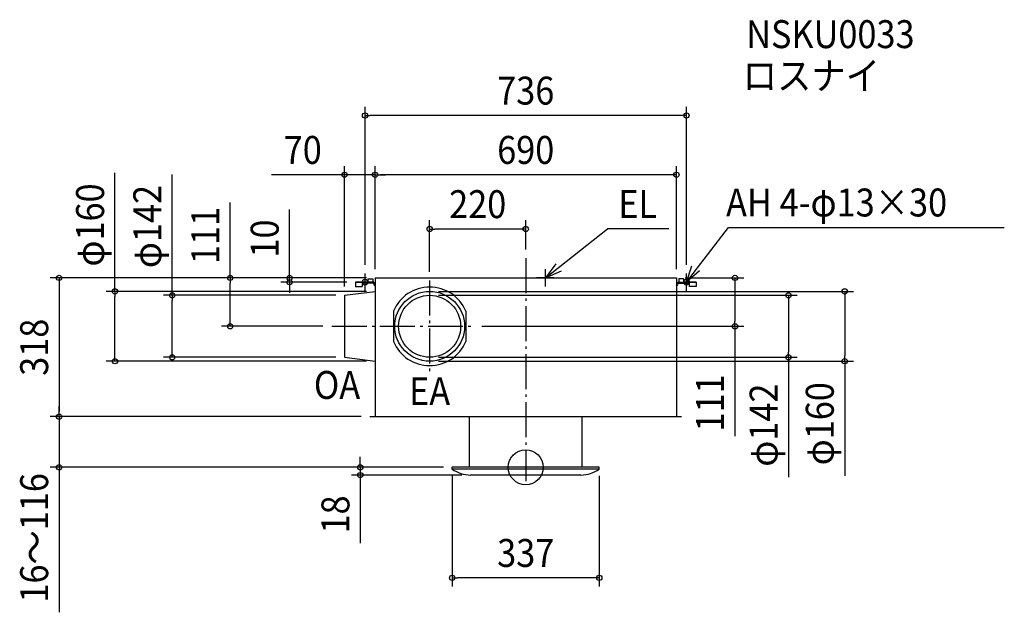
# Model space of a CAD drawing. Extents: x -1159 to 1096, y -332 to 1026.
import ezdxf
from ezdxf.enums import TextEntityAlignment as Align

# ---------------------------------------------------------------- set-up
doc = ezdxf.new("R2010")
doc.units = 0
doc.header["$LTSCALE"] = 20
doc.header["$PDMODE"] = 3
doc.header["$PDSIZE"] = -2
doc.linetypes.add('CONTINOUS', pattern=[0])
doc.linetypes.add('DASHDOT', pattern=[5.5, 4, -0.6, 0.3, -0.6])
doc.layers.get('DEFPOINTS').update_dxf_attribs({"linetype": 'CONTINUOUS'})
for name, color, linetype in [('ARRANGE', 1, 'CONTINUOUS'), ('BASIS', 6, 'DASHDOT'), ('DETAIL', 5, 'CONTINUOUS'), ('ETC', 61, 'CONTINUOUS'), ('FIX', 11, 'CONTINUOUS'), ('NOTE', 4, 'CONTINUOUS'), ('OUTLINE', 3, 'CONTINUOUS'), ('SIZE', 30, 'CONTINUOUS')]:
    doc.layers.add(name, color=color, linetype=linetype)
doc.styles.get("Standard").update_dxf_attribs({"font": 'SIMPLEX.shx', "width": 0.9, "height": 64, "bigfont": 'BIGFONT.shx'})

msp = doc.modelspace()

# ---------------------------------------------------------------- linework, layer by layer
at = {"layer": 'ARRANGE', "color": 1, "linetype": 'CONTINUOUS'}
msp.add_circle((0, 0), 40, dxfattribs=at)
msp.add_point((0, 0), dxfattribs=at)
at = {"layer": 'BASIS', "color": 6, "linetype": 'DASHDOT'}
for p, q in [((0, 479.044668), (0, -31.619439)), ((-220, 427.992438), (-220, 216.120445)), ((-443.746015, 323), (-120.015692, 323))]:
    msp.add_line(p, q, dxfattribs=at)
at = {"layer": 'DEFPOINTS', "color": 30, "linetype": 'CONTINUOUS'}
for p in [(-368, 806.078057), (-415, 670.183481), (-345, 670.183481), (-220, 545.896476), (0, 479.044668), (-368, 444), (-345, 434), (-345, 434), (-345, 434), (-345, 434), (-345, 434), (345, 434), (345, 434), (368, 444), (-540.819156, 424), (-390, 424), (-220, 427.992438), (-415, 394), (-415, 394), (-345, 403), (-220, 403), (-220, 394), (-676.857128, 323), (-444.348988, 323), (-120.647268, 323), (479.186123, 323), (-809.577102, 252), (-415, 252), (-220, 252), (601.751966, 252), (-940.638073, 243), (-345, 243), (-220, 243), (730.370439, 243), (-1068.7, 116), (-357, 116), (-357, 116), (-1068.7, 100), (-168.5, 0), (-168.5, 0), (-168.5, 0), (168.5, 0), (-378.808465, -18), (-126.5, -18), (-168.5, -253.342268)]:
    msp.add_point(p, dxfattribs=at)
at = {"layer": 'DETAIL', "color": 5, "linetype": 'CONTINUOUS'}
for p, q in [((-361.5, 431.7), (-361.5, 422)), ((-361.5, 431.7), (-350.5, 431.7)), ((-350.5, 431.7), (-350.5, 422)), ((-345, 434), (345, 434)), ((350.5, 431.7), (350.5, 422)), ((361.5, 431.7), (350.5, 431.7)), ((361.5, 431.7), (361.5, 422)), ((-390, 424), (-390, 414)), ((-390, 424), (-361.5, 424)), ((-390, 414), (-374.5, 414)), ((-374.5, 424), (-374.5, 414)), ((390, 424), (361.5, 424)), ((374.5, 424), (374.5, 414)), ((390, 414), (374.5, 414)), ((390, 424), (390, 414)), ((-357, 116), (357, 116)), ((-129, 0), (-129, 116)), ((129, 0), (129, 116)), ((-168.5, -4), (-168.5, 0)), ((168.5, 0), (-168.5, 0)), ((168.5, -4), (168.5, 0)), ((168.5, -4), (-168.5, -4)), ((126.5, -18), (-126.5, -18))]:
    msp.add_line(p, q, dxfattribs=at)
at = {"layer": 'DETAIL', "color": 5, "linetype": 'CONTINOUS'}
for p, q in [((-345, 434), (-345, 116)), ((345, 434), (345, 116)), ((-361.5, 424), (-390, 424)), ((-350.5, 422), (-374.5, 422)), ((350.5, 422), (374.5, 422)), ((361.5, 424), (390, 424)), ((-415, 394), (-345, 403)), ((-415, 394), (-415, 252)), ((-302.895236, 358.048251), (-302.895236, 287.951749)), ((-137.104764, 358.048251), (-137.104764, 287.951749)), ((-415, 252), (-345, 243))]:
    msp.add_line(p, q, dxfattribs=at)
for radius in [80, 71]:
    msp.add_circle((-220, 323), radius, dxfattribs=at)
at = {"layer": 'DETAIL', "color": 5, "linetype": 'CONTINUOUS'}
for centre, radius, start, end in [((-350.5, 419.7), 4.3, 0, 90), ((-350.5, 419.7), 2.3, 0, 90), ((-343.6, 419.7), 4.6, 180, 252.281068), ((-343.6, 419.7), 2.6, 180, 237.42103), ((343.6, 419.7), 2.6, 302.57897, 0), ((343.6, 419.7), 4.6, 287.718932, 0), ((350.5, 419.7), 4.3, 90, 180), ((350.5, 419.7), 2.3, 90, 180), ((-123.466494, 61.100519), 79.158665, 235.32632, 267.803782), ((123.466494, 61.100519), 79.158665, 272.196218, 304.67368)]:
    msp.add_arc(centre, radius, start, end, dxfattribs=at)
at = {"layer": 'DETAIL', "color": 5, "linetype": 'CONTINOUS'}
for start, end in [(22.918727, 157.081273), (202.918727, 337.081273)]:
    msp.add_arc((-220, 323), 90, start, end, dxfattribs=at)
at = {"layer": 'FIX', "color": 11, "linetype": 'CONTINUOUS'}
for centre in [(-368, 424), (368, 424)]:
    msp.add_circle(centre, 6.5, dxfattribs=at)
at = {"layer": 'NOTE', "color": 4, "linetype": 'CONTINUOUS'}
for p, q in [((45, 434), (186.935781, 546.150937)), ((327.81193, 546.150937), (186.935781, 546.150937)), ((368, 424), (464.411905, 549.402505)), ((464.411905, 549.402505), (1095.949, 549.402505)), ((68.902041, 466.073235), (45, 434)), ((45, 414), (45, 454)), ((368, 424), (380.726661, 461.921394)), ((-368, 404), (-368, 444)), ((65, 434), (25, 434)), ((45, 434), (81.736393, 449.825216)), ((397.982309, 450.47756), (368, 424)), ((368, 404), (368, 444)), ((-348, 424), (-388, 424)), ((348, 424), (388, 424))]:
    msp.add_line(p, q, dxfattribs=at)
at = {"layer": 'OUTLINE', "color": 3, "linetype": 'CONTINUOUS'}
for p, q in [((-345, 434), (345, 434)), ((-357, 116), (357, 116)), ((-129, 0), (-129, 116)), ((129, 0), (129, 116)), ((168.5, 0), (-168.5, 0))]:
    msp.add_line(p, q, dxfattribs=at)
at = {"layer": 'OUTLINE', "color": 3, "linetype": 'CONTINOUS'}
for p, q in [((-345, 434), (-345, 116)), ((345, 434), (345, 116))]:
    msp.add_line(p, q, dxfattribs=at)
at = {"layer": 'SIZE', "color": 30, "linetype": 'CONTINUOUS'}
for p, q in [((-368, 464), (-368, 826.078057)), ((368, 464), (368, 826.078057)), ((-368, 806.078057), (-356, 806.078057)), ((356, 806.078057), (-356, 806.078057)), ((368, 806.078057), (356, 806.078057)), ((-415, 414), (-415, 690.183481)), ((-345, 454), (-345, 690.183481)), ((-345, 454), (-345, 690.183481)), ((345, 454), (345, 690.183481)), ((-940.638073, 403), (-940.638073, 674.812801)), ((-809.577102, 394), (-809.577102, 671.211562)), ((-427, 670.183481), (-582.257143, 670.183481)), ((-415, 670.183481), (-427, 670.183481)), ((-345, 670.183481), (-415, 670.183481)), ((-345, 670.183481), (-333, 670.183481)), ((-345, 670.183481), (-333, 670.183481)), ((333, 670.183481), (-333, 670.183481)), ((-333, 670.183481), (-321, 670.183481)), ((345, 670.183481), (333, 670.183481)), ((-676.857128, 434), (-676.857128, 606.920644)), ((-540.819156, 446), (-540.819156, 590.285714)), ((-220, 447.992438), (-220, 565.896476)), ((0, 499.044668), (0, 565.896476)), ((-220, 545.896476), (-208, 545.896476)), ((-12, 545.896476), (-208, 545.896476)), ((0, 545.896476), (-12, 545.896476)), ((-365, 434), (-1088.7, 434)), ((-1068.7, 434), (-1068.7, 422)), ((-365, 434), (-696.857128, 434)), ((-676.857128, 434), (-676.857128, 422)), ((-365, 434), (-560.819156, 434)), ((-540.819156, 434), (-540.819156, 446)), ((-540.819156, 424), (-540.819156, 434)), ((365, 434), (499.186123, 434)), ((479.186123, 434), (479.186123, 422)), ((-1068.7, 422), (-1068.7, 128)), ((-676.857128, 335), (-676.857128, 422)), ((-410, 424), (-560.819156, 424)), ((-540.819156, 424), (-540.819156, 412)), ((-540.819156, 412), (-540.819156, 400)), ((479.186123, 422), (479.186123, 335)), ((-365, 403), (-960.638073, 403)), ((-940.638073, 403), (-940.638073, 391)), ((-940.638073, 255), (-940.638073, 391)), ((-435, 394), (-829.577102, 394)), ((-809.577102, 394), (-809.577102, 382)), ((-200, 403), (750.370439, 403)), ((-200, 394), (621.751966, 394)), ((601.751966, 394), (601.751966, 382)), ((730.370439, 403), (730.370439, 391)), ((730.370439, 391), (730.370439, 255)), ((-809.577102, 264), (-809.577102, 382)), ((601.751966, 382), (601.751966, 264)), ((-464.348988, 323), (-696.857128, 323)), ((-676.857128, 323), (-676.857128, 335)), ((-100.647268, 323), (499.186123, 323)), ((479.186123, 323), (479.186123, 335)), ((479.186123, 323), (479.186123, 71.543329)), ((-940.638073, 243), (-940.638073, 255)), ((-435, 252), (-829.577102, 252)), ((-809.577102, 252), (-809.577102, 264)), ((-200, 252), (621.751966, 252)), ((601.751966, 252), (601.751966, 264)), ((601.751966, 252), (601.751966, -23.057026)), ((730.370439, 243), (730.370439, 255)), ((-365, 243), (-960.638073, 243)), ((-200, 243), (750.370439, 243)), ((730.370439, 243), (730.370439, -19.887361)), ((-1068.7, 128), (-1068.7, 140)), ((-377, 116), (-1088.7, 116)), ((-377, 116), (-1088.7, 116)), ((-1068.7, 116), (-1068.7, 128)), ((-1068.7, 116), (-1068.7, 128)), ((-1068.7, 116), (-1068.7, 100)), ((-1068.7, 100), (-1068.7, 88)), ((-1068.7, 88), (-1068.7, -332.37131)), ((-378.808465, 12), (-378.808465, 24)), ((-188.5, 0), (-1088.7, 0)), ((-188.5, 0), (-398.808465, 0)), ((-378.808465, 0), (-378.808465, 12)), ((-378.808465, 0), (-378.808465, -18)), ((-146.5, -18), (-398.808465, -18)), ((-378.808465, -18), (-378.808465, -30)), ((-168.5, -20), (-168.5, -273.342268)), ((168.5, -20), (168.5, -273.342268)), ((-378.808465, -30), (-378.808465, -174.285714)), ((-168.5, -253.342268), (-156.5, -253.342268)), ((156.5, -253.342268), (-156.5, -253.342268)), ((168.5, -253.342268), (156.5, -253.342268))]:
    msp.add_line(p, q, dxfattribs=at)
for centre in [(-368, 806.078057), (368, 806.078057), (-415, 670.183481), (-345, 670.183481), (-345, 670.183481), (345, 670.183481), (-220, 545.896476), (0, 545.896476), (-1068.7, 434), (-676.857128, 434), (-540.819156, 434), (-540.819156, 424), (479.186123, 434), (-940.638073, 403), (730.370439, 403), (-809.577102, 394), (601.751966, 394), (-676.857128, 323), (479.186123, 323), (-940.638073, 243), (-809.577102, 252), (601.751966, 252), (730.370439, 243), (-1068.7, 116), (-1068.7, 116), (-1068.7, 0), (-378.808465, 0), (-378.808465, -18), (-168.5, -253.342268), (168.5, -253.342268)]:
    msp.add_circle(centre, 6, dxfattribs=at)

# ---------------------------------------------------------------- texts
at = {"layer": 'ETC', "color": 61, "linetype": 'CONTINUOUS', "width": 0.9}
for s, p in [('NSKU0033', (504.824008, 960.483688)), ('ロスナイ', (496.908301, 865.254363))]:
    msp.add_text(s, height=64, dxfattribs=at).set_placement(p)
at = {"layer": 'NOTE', "color": 4, "linetype": 'CONTINUOUS', "width": 0.9}
for s, p in [('EL', (211.825113, 571.420317)), ('AH 4-φ13×30', (458.766465, 574.671885)), ('OA', (-485.203546, 156.649847)), ('EA', (-267.133236, 142.381005))]:
    msp.add_text(s, height=64, dxfattribs=at).set_placement(p)
at = {"layer": 'SIZE', "color": 30, "linetype": 'CONTINUOUS', "width": 0.9}
for s, p in [('736', (0, 831.078057)), ('70', (-510.628571, 695.183481)), ('690', (0, 695.183481)), ('220', (-110, 570.896476)), ('337', (0, -228.342268))]:
    msp.add_text(s, height=64, dxfattribs=at).set_placement(p, align=Align.CENTER)
for s, p in [('φ160', (-965.638073, 555.18423)), ('φ142', (-834.577102, 551.58299)), ('111', (-701.857128, 531.177786)), ('10', (-565.819156, 524.142857)), ('318', (-1093.7, 275)), ('111', (454.186123, 147.286186)), ('φ142', (576.751966, 96.571545)), ('φ160', (705.370439, 99.74121)), ('16～116', (-1093.7, -161.725595)), ('18', (-403.808465, -108.142857))]:
    msp.add_text(s, height=64, rotation=90, dxfattribs=at).set_placement(p, align=Align.CENTER)

doc.saveas('drawing.dxf')
